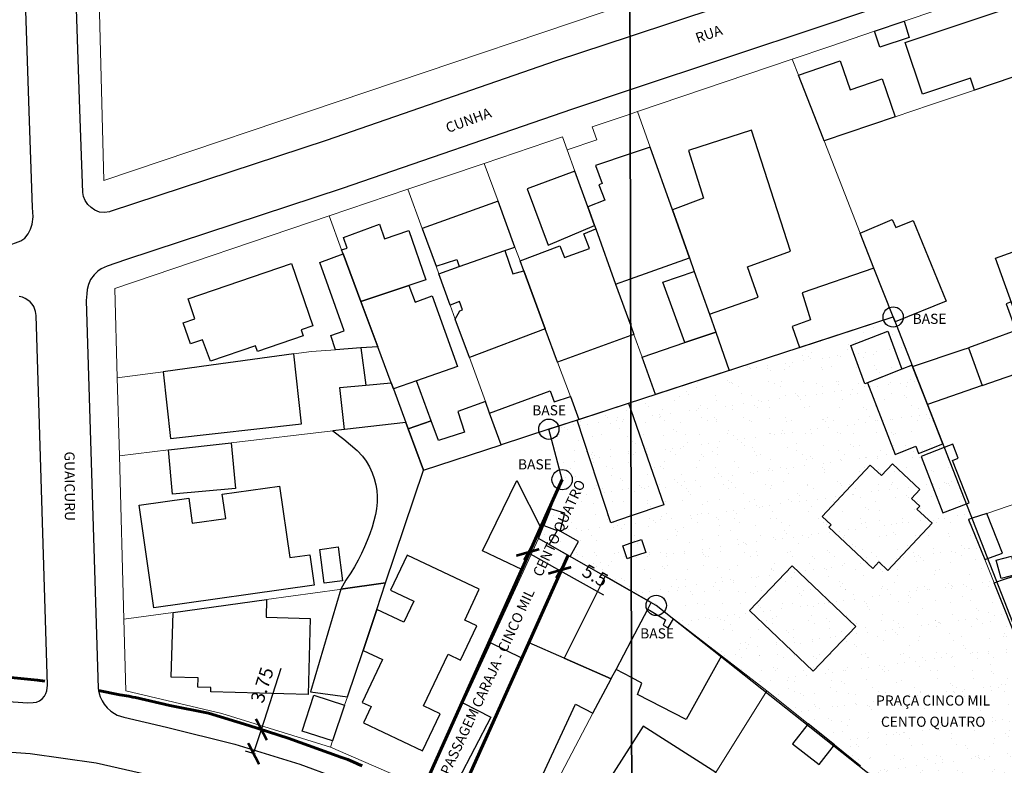
# Model space of a CAD drawing. Units: millimetres. Extents: x 273493 to 276018, y 1666015 to 1668800.
# Drawn here: x 274849 to 274995, y 1668351 to 1668461 of the extents above; entities that cross this region are included whole.
import ezdxf
from ezdxf.enums import TextEntityAlignment as Align

# ---------------------------------------------------------------- set-up
doc = ezdxf.new("R2010")
doc.units = ezdxf.units.MM
doc.header["$MEASUREMENT"] = 0
doc.header["$PDMODE"] = 2
doc.header["$PDSIZE"] = 2
for name, color, linetype in [('_cotas', 7, 'Continuous'), ('_textos', 7, 'Continuous'), ('Edificacoes', 2, 'Continuous'), ('Topon_de_Vias', 7, 'Continuous'), ('Topon_Praca_Parque', 7, 'Continuous'), ('V-AREA_VERDE', 3, 'Continuous')]:
    doc.layers.add(name, color=color, linetype=linetype)
for name, color, linetype, lineweight in [('_traçado meio fio', 7, 'Continuous', 60), ('_traçado viário outros', 7, 'Continuous', 60), ('Cerca', 8, 'Cerca', 20), ('Muro_Grade', 8, 'Continuous', 20), ('Pavimentacao_Nao_Asfaltica_Mfio', 10, 'Continuous', 30)]:
    doc.layers.add(name, color=color, linetype=linetype, lineweight=lineweight)
doc.layers.add('Malha', color=7, linetype='Continuous', plot=False)
doc.styles.add('Arial', font='arial.ttf', dxfattribs={"height": 1.5})
doc.styles.get("Standard").update_dxf_attribs({"font": 'arial.ttf'})
doc.linetypes.add('Cerca', pattern='A,10,0,["X",Standard,S=1,R=0,X=0,Y=-0.5],0.1', length=10.1)
doc.dimstyles.new('AEROS UPV', dxfattribs={"dimtxt": 2, "dimasz": 2.5, "dimexe": 1.25, "dimexo": 0.625, "dimtad": 1, "dimdsep": 46, "dimtxsty": 'Standard', "dimblk": 'ARCHTICK', "dimcen": 2.5, "dimadec": 0, "dimazin": 0, "dimtfac": 1, "dimtmove": 0, "dimatfit": 3, "dimfxl": 1, "dimtzin": 0, "dimarcsym": 0})

# ---------------------------------------------------------------- blocks, each defined once
blk = doc.blocks.new('_ArchTick')
at = {"color": 0, "linetype": 'Continuous', "const_width": 0.15}
blk.add_lwpolyline([(-0.5, -0.5), (0.5, 0.5)], dxfattribs=at)
blk = doc.blocks.new('*D351')
at = {"layer": '_cotas', "color": 0, "lineweight": -2, "transparency": 16777216}
for p, q in [((274885.02, 1668356.18), (274887.94, 1668365.26)), ((274885.3, 1668356.09), (274883.83, 1668356.56)), ((274883.87, 1668352.61), (274885.02, 1668356.18)), ((274884.15, 1668352.52), (274882.68, 1668352.99))]:
    blk.add_line(p, q, dxfattribs=at)
at = {"layer": 'Defpoints', "color": 0, "transparency": 16777216}
for p in [(274885.02, 1668356.18), (274885.9, 1668355.9), (274884.75, 1668352.33)]:
    blk.add_point(p, dxfattribs=at)
at = {"layer": '_cotas', "color": 0, "lineweight": -2, "transparency": 16777216, "xscale": 2.5, "yscale": 2.5, "zscale": 2.5}
for p, rotation in [((274885.02, 1668356.18), 72.15915318421317), ((274883.87, 1668352.61), 252.1591531842132)]:
    blk.add_blockref('_ArchTick', p, dxfattribs=dict(at, rotation=rotation))
at = {"layer": '_cotas', "color": 0, "transparency": 16777216, "insert": (274885.38, 1668362.69), "char_height": 2, "attachment_point": 5, "rotation": 72.1592}
blk.add_mtext('3.75', dxfattribs=at)
blk = doc.blocks.new('*D389')
at = {"layer": '_cotas', "color": 0, "lineweight": -2, "transparency": 16777216}
for p, q in [((274925.38, 1668384.06), (274923.84, 1668381.29)), ((274924.45, 1668382.38), (274929.18, 1668379.73)), ((274930.12, 1668381.41), (274928.57, 1668378.64)), ((274929.18, 1668379.73), (274935.64, 1668376.12))]:
    blk.add_line(p, q, dxfattribs=at)
at = {"layer": 'Defpoints', "color": 0, "transparency": 16777216}
for p in [(274925.69, 1668384.6), (274930.42, 1668381.96), (274929.18, 1668379.73)]:
    blk.add_point(p, dxfattribs=at)
at = {"layer": '_cotas', "color": 0, "lineweight": -2, "transparency": 16777216, "xscale": 2.5, "yscale": 2.5, "zscale": 2.5}
for p, rotation in [((274924.45, 1668382.38), 150.8079489252148), ((274929.18, 1668379.73), 330.8079489252149)]:
    blk.add_blockref('_ArchTick', p, dxfattribs=dict(at, rotation=rotation))
at = {"layer": '_cotas', "color": 0, "transparency": 16777216, "insert": (274934.3, 1668378.75), "char_height": 2, "attachment_point": 5, "rotation": 330.8079}
blk.add_mtext('5.5', dxfattribs=at)

msp = doc.modelspace()

# ---------------------------------------------------------------- hatches: boundary and pattern name
at = {"layer": 'V-AREA_VERDE'}
h = msp.add_hatch(dxfattribs=at)
h.set_pattern_fill('AR-SAND', color=256, scale=2)
h.set_pattern_definition([(37.5, (0, 0), (-0.125986716, 3.853647538), [0, -3.04, 0, -3.4, 0, -3.25]), (7.5, (0, 0), (3.53955341, 5.64429213), [0, -1.64, 0, -2.74, 0, -1.05]), (327.5, (-2.46, 0), (6.2282837235, 0.011318107), [0, -1, 0, -3.6, 0, -4.7]), (317.5, (-2.46, 0), (6.012253209, 1.75535113), [0, -0.5, 0, -2.36, 0, -2.7])])
h.paths.add_polyline_path([(274927.577, 1668400.61), (274978.54, 1668417.222), (275008.858, 1668339.768), (275011.738, 1668333.167), (275000.796, 1668329.179), (274943.468, 1668374.545), (274926.067, 1668384.431), (274929.537, 1668393.149)])

# ---------------------------------------------------------------- linework, layer by layer
at = {"layer": '_textos'}
for centre in [(274978.54, 1668417.222), (274927.577, 1668400.61), (274929.537, 1668393.149), (274943.468, 1668374.545)]:
    msp.add_circle(centre, 1.5, dxfattribs=at)
at = {"layer": '_traçado meio fio'}
for points in [[(274844.938, 1668364.189), (274851.882, 1668363.507), (274852.974, 1668363.327)], [(274860.892, 1668361.958), (274864.09, 1668361.338), (274865.411, 1668361.106), (274865.97, 1668360.989), (274866.368, 1668360.909), (274871.462, 1668359.749), (274877.188, 1668358.599), (274883.178, 1668356.773), (274888.997, 1668354.901), (274896.757, 1668352.07), (274897.814, 1668351.755), (274899.136, 1668351.136), (274899.371, 1668351.035), (274899.94, 1668350.784)]]:
    msp.add_lwpolyline(points, dxfattribs=at)
at = {"layer": '_traçado viário outros'}
for p, q in [((274929.537, 1668393.149), (274908.677, 1668346.811)), ((274930.421, 1668381.957), (274913.406, 1668344.163))]:
    msp.add_line(p, q, dxfattribs=at)
at = {"layer": 'Cerca', "flags": 128}
for points in [[(274939.581, 1668463.665), (274861.714, 1668437.431), (274859.582, 1668519.411), (274939.393, 1668545.906)], [(274939.618, 1668447.246), (274940.717, 1668447.618), (274963.583, 1668455.357), (274969.192, 1668457.256), (274975.806, 1668459.494), (274980.166, 1668460.97), (274999.825, 1668467.624), (275004.621, 1668455.523)], [(274930.273, 1668441.966), (274934.659, 1668443.449), (274934.009, 1668445.349), (274939.618, 1668447.246)], [(274939.891, 1668327.068), (274938.798, 1668328.112), (274923.775, 1668338.983), (274909.005, 1668347.54), (274908.756, 1668347.684), (274895.25, 1668353.557), (274879.144, 1668358.549), (274864.969, 1668361.885), (274864.672, 1668372.5), (274863.995, 1668396.697), (274863.673, 1668408.198), (274863.303, 1668421.417), (274895.051, 1668432.162), (274906.715, 1668436.11), (274917.981, 1668439.923), (274929.591, 1668443.852)]]:
    msp.add_lwpolyline(points, dxfattribs=at)
at = {"layer": 'Edificacoes', "flags": 128}
for points in [[(274999.158, 1668453.678), (274990.581, 1668450.782), (274989.978, 1668452.577), (274982.897, 1668450.198), (274980.339, 1668457.809), (274996.001, 1668463.073)], [(274980.934, 1668458.587), (274976.575, 1668457.157), (274975.806, 1668459.494), (274980.166, 1668460.97)], [(274978.838, 1668446.817), (274968.325, 1668443.268), (274968.159, 1668443.691), (274964.508, 1668452.999), (274970.679, 1668455.135), (274972.162, 1668450.819), (274976.903, 1668452.448)], [(274945.868, 1668433.083), (274948.385, 1668425.972), (274949.11, 1668423.934), (274951.35, 1668417.613), (274958.557, 1668420.169), (274957.001, 1668424.654), (274963.37, 1668426.967), (274957.563, 1668444.862), (274948.259, 1668441.832), (274950.489, 1668434.791)], [(274934.334, 1668430.735), (274933.325, 1668433.524), (274931.419, 1668438.796), (274924.35, 1668436.188), (274927.481, 1668427.858)], [(274914.298, 1668424.676), (274921.061, 1668427.046), (274922.56, 1668427.572), (274920.053, 1668434.334), (274908.836, 1668430.305), (274910.876, 1668424.722), (274913.936, 1668425.707)], [(274906.863, 1668421.89), (274899.754, 1668419.503), (274897.122, 1668426.586), (274896.903, 1668427.177), (274897.712, 1668427.425), (274897.159, 1668428.962), (274902.497, 1668430.943), (274903.254, 1668428.767), (274906.823, 1668429.991), (274909.386, 1668422.738)], [(274978.824, 1668416.498), (274978.54, 1668417.222), (274975.706, 1668424.449), (274973.676, 1668429.624), (274978.42, 1668431.634), (274978.938, 1668430.447), (274981.516, 1668431.482), (274986.381, 1668419.569)], [(274993.701, 1668425.927), (275010.619, 1668431.986), (275013.464, 1668424.042), (275010.638, 1668423.03), (274996.546, 1668417.983)], [(274899.738, 1668412.638), (274895.999, 1668412.372), (274895.299, 1668414.461), (274897.291, 1668415.16), (274893.684, 1668425.271), (274897.122, 1668426.586), (274899.754, 1668419.503), (274902.238, 1668412.816)], [(274914.298, 1668424.676), (274921.061, 1668427.046), (274922.22, 1668423.601), (274923.865, 1668424.053), (274927.052, 1668415.459), (274915.811, 1668411.213), (274913.729, 1668416.913), (274914.406, 1668418.129), (274914.783, 1668418.293), (274914.366, 1668419.512), (274912.976, 1668418.973), (274911.279, 1668423.618)], [(274877.488, 1668410.687), (274876.283, 1668413.858), (274874.524, 1668413.256), (274873.463, 1668416.358), (274875.18, 1668416.945), (274874.174, 1668419.886), (274889.492, 1668425.129), (274892.651, 1668415.898), (274890.928, 1668415.309), (274891.23, 1668414.426), (274884.461, 1668412.109), (274884.165, 1668412.972)], [(274947.696, 1668413.441), (274944.452, 1668422.355), (274949.11, 1668423.934), (274951.35, 1668417.613), (274952.277, 1668414.997)], [(274964.669, 1668412.701), (274978.54, 1668417.222), (274975.706, 1668424.449), (274965.064, 1668420.806), (274966.317, 1668416.803), (274963.59, 1668415.812)], [(275010.638, 1668423.03), (274996.546, 1668417.983), (274996.021, 1668419.45), (274995.258, 1668419.17), (274996.703, 1668415.234), (274989.694, 1668412.66), (274991.739, 1668407.094), (274995.255, 1668408.309), (275000.312, 1668410.056), (275005.792, 1668411.95), (275013.704, 1668414.684)], [(274906.863, 1668421.89), (274907.764, 1668419.398), (274910.317, 1668420.359), (274914.075, 1668409.914), (274907.998, 1668407.78), (274904.558, 1668406.572), (274904.221, 1668407.479), (274902.238, 1668412.816), (274899.754, 1668419.503)], [(274954.29, 1668409.317), (274943.365, 1668405.756), (274941.364, 1668411.292), (274947.696, 1668413.441), (274952.277, 1668414.997)], [(274974.371, 1668407.352), (274972.257, 1668413.007), (274977.749, 1668415.104), (274979.833, 1668409.495)], [(274870.475, 1668409.125), (274871.58, 1668399.224), (274890.979, 1668401.389), (274889.821, 1668411.762), (274877.572, 1668410.092)], [(274899.738, 1668412.638), (274900.465, 1668407.144), (274904.221, 1668407.479), (274902.238, 1668412.816)], [(274988.891, 1668412.396), (274989.694, 1668412.66), (274991.739, 1668407.094), (274983.614, 1668404.286), (274981.409, 1668409.907)], [(274979.833, 1668409.495), (274974.729, 1668407.492), (274978.835, 1668396.877), (274981.905, 1668398.082), (274982.319, 1668397.027), (274985.909, 1668398.436), (274983.614, 1668404.286), (274981.409, 1668409.907), (274981.339, 1668410.086)], [(274900.465, 1668407.144), (274904.221, 1668407.479), (274904.558, 1668406.572), (274906.402, 1668401.61), (274897.308, 1668400.556), (274896.619, 1668406.801)], [(274906.402, 1668401.61), (274906.759, 1668400.648), (274910.137, 1668401.841), (274907.998, 1668407.78), (274904.558, 1668406.572)], [(274930.758, 1668405.465), (274932.021, 1668402.058), (274931.756, 1668401.972), (274927.577, 1668400.61), (274920.525, 1668398.311), (274918.812, 1668403.001), (274927.769, 1668406.3), (274928.383, 1668404.688)], [(274910.137, 1668401.841), (274906.759, 1668400.648), (274909.021, 1668394.561), (274920.525, 1668398.311), (274918.812, 1668403.001), (274918.192, 1668404.697), (274914.112, 1668403.238), (274915.102, 1668400.192), (274911.215, 1668398.94)], [(274906.402, 1668401.61), (274897.308, 1668400.556), (274895.581, 1668400.356), (274897.218, 1668399.161), (274898.234, 1668398.327), (274899.207, 1668397.47), (274899.997, 1668396.636), (274900.54, 1668395.891), (274901.016, 1668395.057), (274901.4, 1668394.178), (274901.717, 1668393.297), (274901.967, 1668392.394), (274902.103, 1668391.537), (274902.172, 1668390.656), (274902.173, 1668389.799), (274902.084, 1668388.851), (274901.904, 1668387.992), (274901.68, 1668387.067), (274901.41, 1668386.141), (274901.073, 1668385.124), (274900.69, 1668384.153), (274900.285, 1668383.204), (274899.857, 1668382.211), (274899.362, 1668381.262), (274898.799, 1668380.268), (274898.257, 1668379.364), (274897.537, 1668378.302), (274896.795, 1668376.947), (274903.413, 1668377.863), (274909.021, 1668394.561), (274906.759, 1668400.648)], [(274871.28, 1668397.541), (274880.568, 1668398.617), (274881.188, 1668391.863), (274871.879, 1668391.009)], [(274989.387, 1668389.566), (274989.776, 1668389.716), (274987.352, 1668395.992), (274988.169, 1668396.308), (274987.359, 1668398.407), (274986.109, 1668397.925), (274982.666, 1668396.596), (274985.9, 1668388.219)], [(274968.042, 1668387.708), (274975.144, 1668395.311), (274976.82, 1668393.746), (274978.45, 1668395.49), (274982.507, 1668391.701), (274981.26, 1668390.366), (274982.47, 1668389.236), (274982.06, 1668388.798), (274984.294, 1668386.711), (274977.766, 1668379.722), (274976.433, 1668380.968), (274975.551, 1668380.024), (274969.017, 1668386.127), (274969.351, 1668386.485)], [(274923.572, 1668379.854), (274917.741, 1668382.614), (274922.843, 1668393.017), (274926.458, 1668385.936), (274926.027, 1668385.029)], [(274892.832, 1668377.529), (274869.081, 1668374.172), (274866.933, 1668389.366), (274874.257, 1668390.401), (274874.777, 1668386.716), (274879.743, 1668387.417), (274879.235, 1668391.011), (274887.723, 1668392.21), (274889.22, 1668381.621), (274892.194, 1668382.042)], [(274926.836, 1668386.376), (274928.817, 1668385.616), (274928.887, 1668385.736), (274929.237, 1668385.536), (274929.917, 1668388.217), (274927.816, 1668388.837)], [(274993.478, 1668377.908), (274994.599, 1668378.274), (274996.829, 1668379.002), (275002.115, 1668380.726), (275000.621, 1668384.698), (275005.124, 1668386.336), (275006.583, 1668382.364), (275023.484, 1668388.548), (275026.862, 1668379.264), (275018.391, 1668376.293), (275022.586, 1668364.05), (275010.807, 1668359.914), (275006.729, 1668371.113), (274997.517, 1668367.891)], [(274992.387, 1668388.162), (274990.225, 1668387.431), (274989.709, 1668387.256), (274992.105, 1668381.313), (274994.718, 1668382.275)], [(274928.817, 1668385.616), (274927.632, 1668383.542), (274930.724, 1668381.786), (274931.981, 1668383.999), (274929.237, 1668385.536), (274928.886, 1668385.733)], [(274894.316, 1668377.821), (274893.671, 1668382.841), (274896.395, 1668383.191), (274897.041, 1668378.172)], [(274902.097, 1668373.945), (274900.063, 1668367.889), (274902.952, 1668366.522), (274899.957, 1668360.197), (274901.29, 1668359.566), (274900.157, 1668357.174), (274908.894, 1668353.036), (274911.481, 1668358.499), (274909.014, 1668359.667), (274912.649, 1668367.342), (274914.497, 1668366.467), (274916.902, 1668371.546), (274915.13, 1668372.385), (274917.281, 1668376.926), (274906.584, 1668381.992), (274904.133, 1668376.818), (274907.585, 1668375.183), (274906.1, 1668372.049)], [(274996.067, 1668381.842), (274996.793, 1668379.134), (274994.531, 1668378.527), (274993.804, 1668381.235)], [(274963.61, 1668380.417), (274973.025, 1668371.431), (274966.691, 1668364.795), (274957.276, 1668373.781)], [(274897.753, 1668361.011), (274900.063, 1668367.889), (274902.097, 1668373.945), (274903.413, 1668377.863), (274896.795, 1668376.947), (274892.278, 1668361.771)], [(274871.969, 1668373.51), (274885.754, 1668375.418), (274885.729, 1668372.801), (274892.264, 1668372.607), (274891.93, 1668361.345), (274877.534, 1668361.772), (274877.553, 1668362.415), (274875.636, 1668362.472), (274875.676, 1668363.806), (274871.684, 1668363.924)], [(274934.096, 1668358.586), (274936.777, 1668363.68), (274929.851, 1668366.723), (274924.677, 1668368.996), (274923.596, 1668366.75), (274918.944, 1668369.028), (274914.824, 1668360.121), (274919.01, 1668357.999), (274914.145, 1668348.738), (274924.129, 1668343.986), (274931.537, 1668359.91)], [(274897.341, 1668359.784), (274895.568, 1668354.505), (274891.077, 1668355.942), (274892.773, 1668361.245)], [(274969.85, 1668353.921), (274965.957, 1668357.033), (274963.645, 1668354.052), (274967.582, 1668350.998)]]:
    msp.add_lwpolyline(points, close=True, dxfattribs=at)
for points in [[(274939.631, 1668441.357), (274934.485, 1668439.642), (274935.465, 1668436.954), (274934.991, 1668436.779), (274935.845, 1668434.496), (274933.325, 1668433.524), (274934.334, 1668430.735), (274934.509, 1668430.25), (274937.46, 1668422.09), (274939.673, 1668422.877)], [(274945.868, 1668433.083), (274942.587, 1668442.342), (274939.631, 1668441.357)], [(274939.673, 1668422.877), (274948.385, 1668425.972), (274945.868, 1668433.083)], [(274939.693, 1668414.465), (274928.871, 1668410.553), (274927.052, 1668415.459), (274923.865, 1668424.053), (274923.314, 1668425.539), (274929.185, 1668427.731), (274929.883, 1668426.029), (274933.596, 1668427.376), (274932.768, 1668429.542), (274934.509, 1668430.25)], [(274934.509, 1668430.25), (274937.46, 1668422.09), (274939.689, 1668415.924)], [(274939.689, 1668415.924), (274940.156, 1668414.632), (274939.693, 1668414.465)], [(274932.021, 1668402.058), (274939.383, 1668404.458), (274939.718, 1668403.491)], [(274939.718, 1668403.491), (274944.581, 1668389.415), (274939.753, 1668387.785)], [(274939.753, 1668387.785), (274936.731, 1668386.764), (274931.756, 1668401.972), (274932.021, 1668402.058)], [(274939.762, 1668383.805), (274941.281, 1668384.319), (274941.934, 1668382.392), (274939.767, 1668381.659)], [(274938.509, 1668383.38), (274939.762, 1668383.805)], [(274939.767, 1668381.659), (274939.161, 1668381.454), (274938.509, 1668383.38)], [(274939.779, 1668376.641), (274935.89, 1668378.851), (274929.851, 1668366.723), (274936.777, 1668363.68), (274936.851, 1668363.819), (274937.518, 1668365.086), (274939.795, 1668369.412)], [(274942.216, 1668374.009), (274942.721, 1668374.969), (274939.779, 1668376.641)], [(274939.795, 1668369.412), (274942.216, 1668374.009)], [(274939.795, 1668369.412), (274942.216, 1668374.009), (274944.82, 1668372.416), (274944.473, 1668371.632), (274945.256, 1668371.227), (274946.033, 1668372.568), (274953.12, 1668367.104), (274947.914, 1668357.646), (274940.682, 1668361.353), (274941.348, 1668363.037), (274939.808, 1668363.862)], [(274937.518, 1668365.086), (274939.795, 1668369.412)], [(274939.808, 1668363.862), (274937.518, 1668365.086)], [(274941.757, 1668332.866), (274952.296, 1668349.8), (274941.54, 1668356.662), (274939.83, 1668353.982)], [(274939.83, 1668353.982), (274930.853, 1668339.91), (274939.876, 1668334.082)]]:
    msp.add_lwpolyline(points, dxfattribs=at)
at = {"layer": 'Malha', "flags": 128}
for points in [[(274456.892, 1668788.305), (274938.839, 1668789.413), (274940.101, 1668235.142), (274458.178, 1668234.034), (274456.892, 1668788.305)], [(274938.839, 1668789.413), (275420.786, 1668790.499), (275422.023, 1668236.228), (274940.101, 1668235.142), (274938.839, 1668789.413)]]:
    msp.add_lwpolyline(points, close=True, dxfattribs=at)
at = {"layer": 'Muro_Grade', "flags": 128}
for points in [[(275006.114, 1668456.027), (275004.621, 1668455.523), (274999.158, 1668453.678), (274990.581, 1668450.782), (274984.089, 1668448.59), (274978.838, 1668446.817), (274968.325, 1668443.268)], [(274968.325, 1668443.268), (274968.159, 1668443.691), (274964.508, 1668452.999), (274963.583, 1668455.357)], [(274954.29, 1668409.317), (274952.277, 1668414.997), (274951.35, 1668417.613), (274949.11, 1668423.934), (274948.385, 1668425.972), (274945.868, 1668433.083), (274942.587, 1668442.342), (274940.717, 1668447.618)], [(274929.591, 1668443.852), (274930.273, 1668441.966), (274931.419, 1668438.796), (274933.325, 1668433.524), (274934.334, 1668430.735), (274934.509, 1668430.25), (274937.46, 1668422.09), (274939.689, 1668415.924)], [(274968.325, 1668443.268), (274973.676, 1668429.624), (274975.706, 1668424.449), (274978.54, 1668417.222)], [(274932.021, 1668402.058), (274930.758, 1668405.465), (274928.871, 1668410.553), (274927.052, 1668415.459), (274923.865, 1668424.053), (274923.314, 1668425.539), (274922.56, 1668427.572), (274920.053, 1668434.334), (274917.981, 1668439.923)], [(274920.525, 1668398.311), (274918.812, 1668403.001), (274918.192, 1668404.697), (274915.811, 1668411.213), (274913.729, 1668416.913), (274912.976, 1668418.973), (274911.279, 1668423.618), (274910.876, 1668424.722), (274908.836, 1668430.305), (274906.715, 1668436.11)], [(274895.051, 1668432.162), (274896.903, 1668427.177), (274897.122, 1668426.586), (274899.754, 1668419.503), (274902.238, 1668412.816)], [(274954.29, 1668409.317), (274964.669, 1668412.701), (274978.54, 1668417.222)], [(274983.614, 1668404.286), (274981.409, 1668409.907), (274981.339, 1668410.086), (274978.824, 1668416.498), (274978.54, 1668417.222)], [(274983.614, 1668404.286), (274991.739, 1668407.094), (274995.255, 1668408.309), (275000.312, 1668410.056), (275005.792, 1668411.95), (275013.704, 1668414.684), (275014.835, 1668415.075), (275021.558, 1668417.398)], [(274939.689, 1668415.924), (274940.156, 1668414.632), (274941.364, 1668411.292), (274943.365, 1668405.756)], [(274863.673, 1668408.198), (274870.475, 1668409.125), (274877.572, 1668410.092), (274889.821, 1668411.762), (274892.429, 1668412.118), (274895.999, 1668412.372), (274899.738, 1668412.638), (274902.238, 1668412.816)], [(274902.238, 1668412.816), (274904.221, 1668407.479), (274904.558, 1668406.572), (274906.402, 1668401.61)], [(274954.29, 1668409.317), (274943.365, 1668405.756)], [(274932.021, 1668402.058), (274939.383, 1668404.458), (274939.715, 1668404.566)], [(274939.715, 1668404.566), (274943.365, 1668405.756)], [(274983.614, 1668404.286), (274985.909, 1668398.436), (274986.109, 1668397.925)], [(274863.995, 1668396.697), (274871.28, 1668397.541), (274880.568, 1668398.617), (274895.581, 1668400.356), (274897.308, 1668400.556), (274906.402, 1668401.61)], [(274909.021, 1668394.561), (274906.759, 1668400.648), (274906.402, 1668401.61)], [(274927.577, 1668400.61), (274931.756, 1668401.972), (274932.021, 1668402.058)], [(274927.577, 1668400.61), (274920.525, 1668398.311)], [(274927.577, 1668400.61), (274929.537, 1668393.149), (274927.816, 1668388.837), (274926.836, 1668386.376), (274926.067, 1668384.431)], [(274990.225, 1668387.431), (274992.387, 1668388.162), (274997.155, 1668389.773), (275006.862, 1668393.055), (275014.8, 1668395.739), (275022.625, 1668398.384), (275028.339, 1668400.316)], [(274920.525, 1668398.311), (274909.021, 1668394.561)], [(274909.021, 1668394.561), (274903.413, 1668377.863)], [(274989.387, 1668389.566), (274990.225, 1668387.431)], [(275003.269, 1668353.626), (274997.517, 1668367.891), (274993.478, 1668377.908), (274992.105, 1668381.313), (274989.709, 1668387.256), (274990.225, 1668387.431)], [(274909.005, 1668347.54), (274914.824, 1668360.121), (274918.944, 1668369.028), (274926.067, 1668384.431)], [(274939.779, 1668376.641), (274935.89, 1668378.851), (274930.723, 1668381.786), (274927.632, 1668383.542), (274926.067, 1668384.431)], [(274903.413, 1668377.863), (274896.795, 1668376.947), (274896.574, 1668376.916), (274885.754, 1668375.418), (274871.969, 1668373.51), (274864.672, 1668372.5)], [(274903.413, 1668377.863), (274902.097, 1668373.945), (274900.063, 1668367.889), (274897.753, 1668361.011), (274897.341, 1668359.784), (274895.568, 1668354.505), (274895.25, 1668353.557)], [(274942.721, 1668374.969), (274939.779, 1668376.641)], [(274942.721, 1668374.969), (274942.216, 1668374.009), (274939.795, 1668369.412)], [(274959.841, 1668361.923), (274953.12, 1668367.104), (274946.033, 1668372.568), (274943.468, 1668374.545), (274942.721, 1668374.969)], [(274939.795, 1668369.412), (274937.518, 1668365.086), (274936.851, 1668363.819), (274936.777, 1668363.68), (274934.096, 1668358.586), (274923.775, 1668338.983)], [(274959.841, 1668361.923), (274952.296, 1668349.8), (274941.757, 1668332.866), (274939.885, 1668329.859)], [(274973.726, 1668350.822), (274969.85, 1668353.921), (274965.957, 1668357.033), (274959.841, 1668361.923)]]:
    msp.add_lwpolyline(points, dxfattribs=at)
at = {"layer": 'Pavimentacao_Nao_Asfaltica_Mfio', "flags": 128}
for points in [[(274969.002, 1668560.353), (274969.82, 1668560.393), (274970.323, 1668560.336), (274970.865, 1668560.123), (274971.329, 1668559.873), (274971.736, 1668559.486), (274972.008, 1668559.1), (274972.291, 1668558.494), (274976.932, 1668546.836), (275001.443, 1668483.986), (275001.623, 1668483.2), (275001.652, 1668482.765), (275001.566, 1668482.097), (275001.335, 1668481.313), (275000.901, 1668480.413), (275000.408, 1668479.774), (274999.649, 1668479.134), (274998.634, 1668478.589), (274982.136, 1668472.957), (274965.73, 1668467.407), (274939.592, 1668458.726)], [(274644.942, 1668376.998), (274680.088, 1668385.914), (274713.355, 1668393.98), (274752.575, 1668403.914), (274790.734, 1668413.538), (274823.699, 1668421.147), (274847.534, 1668427.791), (274848.617, 1668428.19), (274849.391, 1668428.475), (274850.009, 1668428.862), (274850.499, 1668429.509), (274850.859, 1668430.205), (274851.091, 1668430.954), (274851.218, 1668432.038), (274851.147, 1668433.411), (274850.654, 1668447.649), (274849.653, 1668477.499)], [(274939.592, 1668458.726), (274928.652, 1668455.094), (274894.604, 1668443.322), (274862.653, 1668432.818), (274862.549, 1668432.787), (274861.795, 1668432.696), (274861.073, 1668432.746), (274860.35, 1668433.003), (274859.808, 1668433.415), (274859.327, 1668433.875), (274858.929, 1668434.473), (274858.686, 1668435.028), (274858.577, 1668435.637), (274858.152, 1668447.904), (274857.153, 1668477.723)], [(275053.806, 1668352.573), (275045.085, 1668374.469), (275020.559, 1668435.842), (275007.502, 1668469.069), (275007.11, 1668469.836), (275006.658, 1668470.422), (275006.184, 1668470.851), (275005.574, 1668471.256), (275004.942, 1668471.549), (275004.106, 1668471.841), (275003.18, 1668471.953), (275002.413, 1668471.884), (275001.638, 1668471.686), (274984.55, 1668465.853), (274968.115, 1668460.293), (274939.61, 1668450.827)], [(274939.61, 1668450.827), (274931.061, 1668447.988), (274897.002, 1668436.212), (274864.902, 1668425.659), (274862.212, 1668424.731), (274861.315, 1668424.326), (274860.813, 1668423.977), (274860.245, 1668423.473), (274859.743, 1668422.75), (274859.434, 1668422.028), (274859.255, 1668421.279), (274859.165, 1668420.634), (274859.102, 1668419.677), (274860.871, 1668362.274), (274860.995, 1668361.53), (274861.173, 1668360.999), (274861.448, 1668360.434), (274861.755, 1668359.951), (274862.207, 1668359.403), (274862.723, 1668358.888), (274863.257, 1668358.534), (274863.676, 1668358.325), (274864.648, 1668357.987), (274870.999, 1668356.548), (274881.097, 1668354.03), (274890.704, 1668351.076), (274895.776, 1668349.202)], [(274841.228, 1668360.76), (274850.407, 1668360.113), (274851.258, 1668360.163), (274851.709, 1668360.245), (274852.176, 1668360.439), (274852.579, 1668360.746), (274852.901, 1668361.101), (274853.127, 1668361.521), (274853.255, 1668361.908), (274853.35, 1668362.728), (274851.665, 1668417.42), (274851.587, 1668418.031), (274851.489, 1668418.35), (274851.334, 1668418.746), (274851.092, 1668419.114), (274850.792, 1668419.443), (274850.424, 1668419.723), (274850.072, 1668419.953), (274849.656, 1668420.129), (274849.178, 1668420.23)], [(274939.928, 1668311.009), (274935.245, 1668315.85), (274930.001, 1668320.72), (274925.888, 1668323.92), (274918.613, 1668328.742), (274907.002, 1668335.546), (274898.418, 1668339.779), (274892.929, 1668342.255), (274888.299, 1668343.966), (274879.086, 1668346.799), (274869.262, 1668349.248), (274860.547, 1668351.224), (274850.77, 1668352.566), (274841.017, 1668353.254)]]:
    msp.add_lwpolyline(points, dxfattribs=at)
at = {"layer": 'V-AREA_VERDE'}
msp.add_lwpolyline([(274927.577, 1668400.61), (274978.54, 1668417.222), (275008.858, 1668339.768), (275011.738, 1668333.167), (275000.796, 1668329.179), (274943.468, 1668374.545), (274926.067, 1668384.431), (274929.537, 1668393.149)], close=True, dxfattribs=at)

# ---------------------------------------------------------------- texts
at = {"layer": '_textos', "char_height": 1.5, "width": 7.06306, "attachment_point": 1}
for insert in [(274981.424, 1668417.699), (274925.11, 1668404.17), (274923.004, 1668396.163), (274941.09, 1668371.156)]:
    msp.add_mtext('BASE', dxfattribs=dict(at, insert=insert))
at = {"layer": 'Topon_de_Vias', "style": 'Arial'}
for s, rotation, p in [('RUA', 19.26187, (274949.606, 1668457.726)), ('CUNHA', 20.08744, (274912.646, 1668444.424)), ('GUAICURU', 270.38652, (274855.869, 1668397.311))]:
    msp.add_text(s, height=1.5, rotation=rotation, dxfattribs=at).set_placement(p)
msp.add_text('   PASSAGEM CARAJA - CINCO MIL     CENTO QUATRO', height=1.5, rotation=64.98528, dxfattribs=at).set_placement((274912.657, 1668347.889), align=Align.BOTTOM_LEFT)
at = {"layer": 'Topon_Praca_Parque', "style": 'Arial'}
for s, p in [('PRAÇA CINCO MIL', (274976.017, 1668359.253)), ('CENTO QUATRO', (274976.733, 1668356.117))]:
    msp.add_text(s, height=1.5, dxfattribs=at).set_placement(p, align=Align.BOTTOM_LEFT)

# ---------------------------------------------------------------- dimensions: what is measured, and where the dimension line sits
at = {"layer": '_cotas'}
dim = msp.add_aligned_dim(p1=(274925.689, 1668384.601), p2=(274930.421, 1668381.957), distance=-2.546, text='5.5', dimstyle='AEROS UPV', dxfattribs=at)
dim.commit()
dim.dimension.update_dxf_attribs({"geometry": '*D389', "text_midpoint": (274934.304, 1668378.753)})
dim = msp.add_linear_dim(base=(274885.017, 1668356.181), p1=(274884.748, 1668352.329), p2=(274885.897, 1668355.898), angle=72.15915, dimstyle='AEROS UPV', dxfattribs=at)
dim.commit()
dim.dimension.update_dxf_attribs({"geometry": '*D351', "text_midpoint": (274886.949, 1668362.184), "dimtype": 161})

doc.saveas('drawing.dxf')
